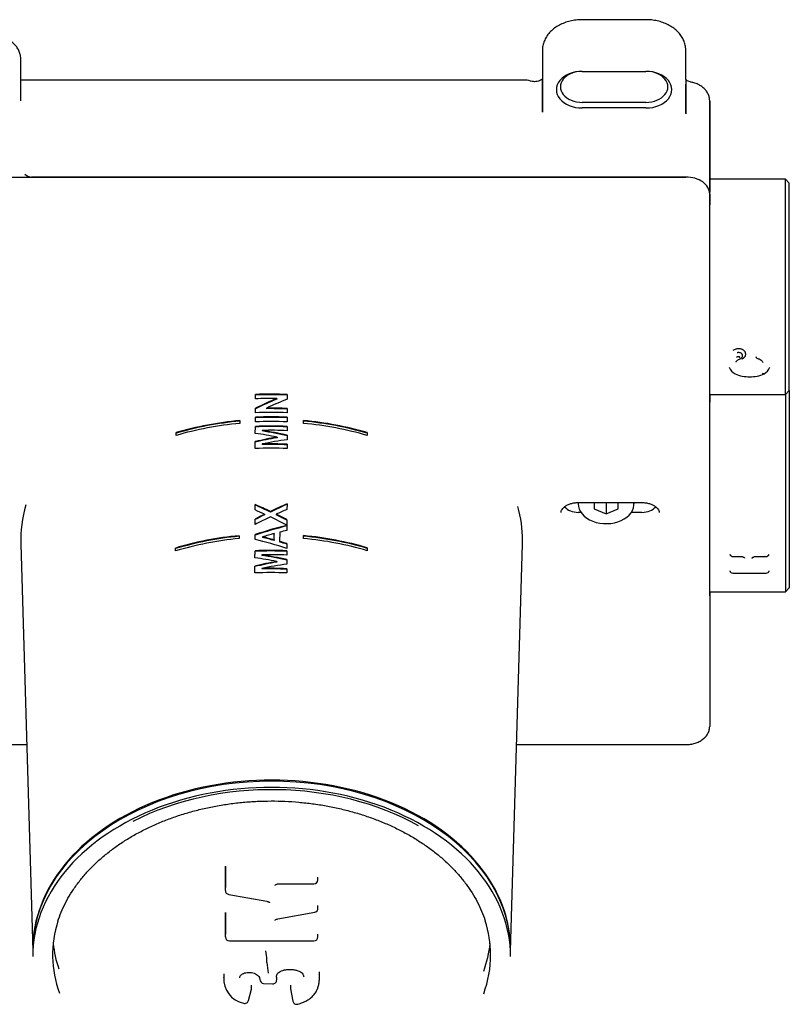
# Model space of a CAD drawing. Units: millimetres. Extents: x 51 to 580, y 252 to 427.
# Drawn here: x 497 to 545, y 259 to 321 of the extents above; entities that cross this region are included whole.
import ezdxf

# ---------------------------------------------------------------- set-up
doc = ezdxf.new("R2010")
doc.units = ezdxf.units.MM
for name, color, linetype in [('RTVI246II', 7, 'Continuous'), ('RYIT51A2ZZ01', 7, 'Continuous'), ('RZIT51A2XX05', 7, 'Continuous'), ('RZIT51A5XX04', 7, 'Continuous'), ('RZIT8A46XX01', 7, 'Continuous')]:
    doc.layers.add(name, color=color, linetype=linetype)

# ---------------------------------------------------------------- blocks, each defined once
blk = doc.blocks.new('A$C066ab800')
at = {"layer": 'RTVI246II', "color": 7, "linetype": 'Continuous'}
for p, q in [((186.4824, -40.5204), (186.4824, -40.6048)), ((187.4824, -40.5203), (187.4824, -40.911)), ((187.4824, -40.5203), (187.4824, -40.911)), ((188.2324, -40.5203), (188.2324, -41.2172)), ((188.9824, -40.911), (188.9824, -40.5203)), ((189.9824, -40.6048), (189.9824, -40.5203)), ((187.4824, -40.911), (188.2324, -41.2172)), ((188.2324, -41.2172), (188.9824, -40.911))]:
    blk.add_line(p, q, dxfattribs=at)
for start_param, end_param in [(0, 3.2099414), (6.2148368, 6.2831853)]:
    blk.add_ellipse((188.2324, -40.6048), major_axis=(-1.75, 0), ratio=0.7071068, start_param=start_param, end_param=end_param, dxfattribs=at)
at = {"layer": 'RYIT51A2ZZ01', "color": 7, "linetype": 'Continuous'}
for p, q in [((199.4824, -20.243), (194.7324, -20.243)), ((199.4824, -33.743), (199.4824, -20.243)), ((199.7324, -20.493), (199.4824, -20.243)), ((199.7324, -33.493), (199.7324, -20.493)), ((198.0182, -31.6428), (198.0743, -31.7379)), ((194.7324, -33.743), (199.4824, -33.743)), ((199.4824, -33.743), (199.7324, -33.493)), ((199.4824, -33.743), (199.4824, -46.1174)), ((199.7324, -33.493), (199.7324, -45.8674)), ((196.1824, -43.9028), (196.6846, -43.9028)), ((197.6327, -43.9028), (198.2824, -43.9028)), ((196.1824, -44.9397), (198.2824, -44.9397)), ((194.7324, -46.1174), (199.4824, -46.1174)), ((199.4824, -46.1174), (199.7324, -45.8674))]:
    blk.add_line(p, q, dxfattribs=at)
for centre, radius, start, end in [((196.7191, -31.8653), 1.0252, 109.780121, 121.04114), ((196.7382, -31.9295), 0.6032, 109.428983, 121.198396), ((196.5726, -31.2711), 0.2367, 286.728052, 338.661172), ((197.8497, -31.2806), 0.2366, 201.39248, 253.188831), ((196.6391, -31.791), 0.7176, 198.912225, 244.987742), ((197.5777, -32.1403), 0.6649, 48.029026, 72.21447), ((197.8316, -31.8071), 0.7088, 296.19524, 341.271572), ((197.1517, -30.7305), 1.8949, 244.189577, 273.105728), ((197.3507, -30.8165), 1.8094, 266.585365, 296.330445), ((196.1824, -43.7028), 0.2, 203.075081, 270.000001), ((198.2824, -43.7028), 0.2, 270.000001, 336.802705), ((196.1824, -44.7397), 0.2, 198.655017, 270.000001), ((198.2824, -44.7397), 0.2, 270.000001, 341.097013)]:
    blk.add_arc(centre, radius, start, end, dxfattribs=at)
blk.add_open_spline([(196.7428, -31.5069), (196.7612, -31.5007), (196.7947, -31.4871), (196.8351, -31.4656), (196.8694, -31.4427), (196.9005, -31.4171), (196.9291, -31.3877), (196.9548, -31.3533), (196.9767, -31.3125), (196.9921, -31.265), (196.9981, -31.2129), (196.9931, -31.16), (196.9776, -31.1086), (196.9522, -31.0596), (196.9174, -31.0138), (196.8739, -30.9724), (196.8227, -30.9366), (196.7653, -30.9075), (196.703, -30.8858), (196.6373, -30.8719), (196.5697, -30.8664), (196.5018, -30.8692), (196.4353, -30.8808), (196.3927, -30.8928), (196.3721, -30.9006)], degree=3, dxfattribs=at)
for points, knots in [([(196.3903, -31.7108), (196.4, -31.6879), (196.4175, -31.6493), (196.4723, -31.5898), (196.5497, -31.537), (196.609, -31.5115), (196.6455, -31.4965)], [0, 0, 0, 0, 0.2419038, 0.4837528, 0.7344755, 1, 1, 1, 1]), ([(196.7899, -31.365), (196.7922, -31.3598), (196.7965, -31.3483), (196.8009, -31.3307), (196.8029, -31.3127), (196.8029, -31.2958), (196.8012, -31.2801), (196.7982, -31.2658), (196.7942, -31.2529), (196.7896, -31.2414), (196.7848, -31.2311), (196.7668, -31.1984), (196.7214, -31.1515), (196.6377, -31.1152), (196.5608, -31.1061), (196.5005, -31.112), (196.4686, -31.1225), (196.4549, -31.1265)], [0.25787118, 0.25787118, 0.25787118, 0.25787118, 0.28577475, 0.31817324, 0.34849329, 0.3767478, 0.40294201, 0.42707886, 0.4491622, 0.46919628, 0.48718244, 0.50312025, 0.64478659, 0.76574817, 0.86548996, 0.94362471, 0.99990854, 0.99990854, 0.99990854, 0.99990854]), ([(196.5376, -31.3607), (196.5392, -31.3602), (196.5433, -31.359), (196.5501, -31.3581), (196.5575, -31.3573), (196.5745, -31.3578), (196.6032, -31.3698), (196.6165, -31.4089), (196.592, -31.4261), (196.5798, -31.4346)], [0, 0, 0, 0, 0.033102, 0.0832264, 0.1328261, 0.1771607, 0.4075488, 0.7052932, 1, 1, 1, 1]), ([(198.1485, -32.4407), (198.1455, -32.4419), (198.1423, -32.4429), (198.115, -32.4481), (198.0845, -32.4369), (198.0572, -32.4172)], [0.43086495, 0.43086495, 0.43086495, 0.43086495, 0.5, 0.5, 1, 1, 1, 1]), ([(195.9985, -43.7812), (196.0003, -43.7854), (196.0053, -43.7957), (196.0119, -43.8054), (196.0162, -43.811)], [0.20271121, 0.20271121, 0.20271121, 0.20271121, 0.26061962, 0.34426878, 0.34426878, 0.34426878, 0.34426878]), ([(196.6817, -43.9022), (196.7154, -43.9045), (196.7709, -43.909), (196.8455, -43.9353), (196.8957, -43.9689), (196.9128, -43.9918), (196.9196, -44.0022)], [0, 0, 0, 0, 0.26844895, 0.52211552, 0.7651575, 0.93516527, 0.93516527, 0.93516527, 0.93516527]), ([(197.3861, -44.0243), (197.3902, -44.0136), (197.3988, -43.9967), (197.4104, -43.9808), (197.4152, -43.9749)], [0.17770736, 0.17770736, 0.17770736, 0.17770736, 0.28910737, 0.35677107, 0.35677107, 0.35677107, 0.35677107]), ([(197.39, -44.0147), (197.3994, -43.9991), (197.4167, -43.9722), (197.4717, -43.9353), (197.5463, -43.909), (197.6018, -43.9045), (197.6355, -43.9022)], [0, 0, 0, 0, 0.2348423, 0.477871, 0.7315532, 1, 1, 1, 1]), ([(195.9928, -44.8034), (195.9946, -44.8088), (195.9998, -44.8199), (196.0075, -44.8303), (196.0121, -44.8355)], [0.13148786, 0.13148786, 0.13148786, 0.13148786, 0.22027575, 0.3170726, 0.3170726, 0.3170726, 0.3170726]), ([(198.4528, -44.8355), (198.4531, -44.8351), (198.4616, -44.8256), (198.4683, -44.8149), (198.4718, -44.8041), (198.4719, -44.8036)], [0.68335938, 0.68335938, 0.68335938, 0.68335938, 0.69047907, 0.8594534, 0.86750731, 0.86750731, 0.86750731, 0.86750731])]:
    blk.add_open_spline(points, degree=3, knots=knots, dxfattribs=at)
at = {"layer": 'RZIT51A2XX05', "color": 7, "linetype": 'Continuous'}
for p, q in [((132.2158, -20.0987), (193.2324, -20.0987)), ((194.7324, -21.1594), (194.7324, -21.7015)), ((194.7324, -22.3843), (194.7324, -21.7015)), ((194.7324, -33.993), (194.7324, -22.3843)), ((166.2147, -34.0094), (166.2156, -33.7398)), ((166.2148, -34.0094), (166.2156, -33.7752)), ((166.2156, -33.7398), (166.2156, -33.7752)), ((168.2156, -33.7417), (168.2146, -34.0332)), ((194.7324, -33.743), (194.7324, -34.0759)), ((167.5561, -33.9907), (167.5561, -34.026)), ((194.7324, -34.7587), (194.7324, -34.0759)), ((166.2099, -35.4575), (166.2108, -35.1659)), ((166.21, -35.4575), (166.2108, -35.2013)), ((166.2108, -35.1659), (166.2108, -35.2013)), ((166.2118, -34.8853), (166.2127, -34.6025)), ((166.2119, -34.8853), (166.2127, -34.6379)), ((166.2127, -34.6025), (166.2127, -34.6379)), ((166.9002, -34.5959), (166.9002, -34.6312)), ((168.2108, -35.1674), (168.2099, -35.4589)), ((168.2127, -34.6173), (168.2118, -34.8869)), ((194.7324, -46.3674), (194.7324, -34.7587)), ((165.2317, -35.3758), (165.2317, -35.5563)), ((166.2075, -36.1771), (166.2089, -35.7392)), ((166.2076, -36.1772), (166.2089, -35.7746)), ((166.2089, -35.7392), (166.2089, -35.7746)), ((168.2089, -35.7405), (168.208, -36.01)), ((169.2317, -35.3757), (169.2317, -35.4113)), ((169.2317, -35.5561), (169.2317, -35.3757)), ((169.2317, -35.5561), (169.2317, -35.4113)), ((161.2317, -36.1309), (161.2317, -36.1692)), ((161.2317, -36.3116), (161.2317, -36.1309)), ((161.2317, -36.3116), (161.2317, -36.1692)), ((166.6334, -35.9939), (166.6334, -36.0293)), ((167.571, -36.4146), (167.571, -36.45)), ((168.2071, -36.296), (168.2062, -36.5776)), ((173.2317, -36.1305), (173.2317, -36.3112)), ((166.2043, -37.1312), (166.2058, -36.6943)), ((166.2045, -37.1312), (166.2058, -36.7298)), ((166.2058, -36.6943), (166.2058, -36.7298)), ((166.6305, -36.8455), (166.6305, -36.8809)), ((168.2052, -36.8626), (168.2043, -37.1321)), ((166.1958, -40.9849), (166.197, -40.6449)), ((166.1959, -40.985), (166.197, -40.6804)), ((166.197, -40.6449), (166.197, -40.6804)), ((168.1971, -40.6011), (168.1959, -40.9531)), ((186.4839, -40.5203), (190.4804, -40.5203)), ((166.7924, -41.2519), (166.7924, -41.2873)), ((167.1528, -41.0766), (167.1528, -41.112)), ((167.518, -41.2528), (167.518, -41.2881)), ((186.6506, -41.1341), (186.4839, -41.1341)), ((190.4804, -41.1341), (189.8143, -41.1341)), ((166.1928, -41.8972), (166.1939, -41.5572)), ((166.1929, -41.8971), (166.1939, -41.5926)), ((166.1939, -41.5572), (166.1939, -41.5926)), ((168.1926, -41.9531), (168.1916, -42.2699)), ((168.1938, -41.5934), (168.1926, -41.9432)), ((165.1949, -42.5976), (165.1949, -42.7781)), ((166.1897, -42.8402), (166.1907, -42.5299)), ((166.1898, -42.8403), (166.1907, -42.5654)), ((166.1907, -42.5299), (166.1907, -42.5654)), ((167.3969, -42.862), (167.3982, -42.467)), ((167.3969, -42.8974), (167.3982, -42.5024)), ((167.3982, -42.467), (167.3982, -42.5024)), ((167.7369, -42.3793), (167.735, -42.9558)), ((169.2317, -42.5941), (169.2317, -42.6297)), ((169.2317, -42.7745), (169.2317, -42.5941)), ((151.4865, -43.1294), (152.2324, -68.6452)), ((166.6567, -42.6719), (166.6567, -42.7073)), ((167.3969, -42.862), (167.3969, -42.8974)), ((167.735, -42.9558), (167.735, -42.9911)), ((168.1888, -43.0917), (168.1878, -43.4008)), ((169.2317, -42.7745), (169.2317, -42.6297)), ((182.2324, -68.6452), (182.9784, -43.1294)), ((161.1949, -43.3714), (161.1949, -43.4098)), ((161.1949, -43.5521), (161.1949, -43.3714)), ((161.1949, -43.5521), (161.1949, -43.4098)), ((166.1859, -43.9836), (166.1874, -43.5456)), ((166.186, -43.9836), (166.1874, -43.581)), ((166.1874, -43.5456), (166.1874, -43.581)), ((166.6118, -43.7996), (166.6118, -43.835)), ((168.1873, -43.5449), (168.1865, -43.8144)), ((173.2317, -43.3599), (173.2317, -43.5407)), ((167.5494, -44.2194), (167.5494, -44.2547)), ((168.1855, -44.1004), (168.1846, -44.382)), ((166.1827, -44.9376), (166.1842, -44.5007)), ((166.1829, -44.9376), (166.1842, -44.5362)), ((166.1842, -44.5007), (166.1842, -44.5362)), ((166.6089, -44.6513), (166.6089, -44.6867)), ((168.1836, -44.667), (168.1827, -44.9365)), ((194.7324, -46.1174), (194.7324, -54.5702)), ((137.1245, -55.7041), (151.8541, -55.7041)), ((182.6108, -55.7041), (193.2324, -55.7041))]:
    blk.add_line(p, q, dxfattribs=at)
for centre, major_axis, ratio, start_param, end_param in [((193.2324, -21.1594), (-1.5, 0), 0.7071068, 3.1415927, 4.7123891), ((167.2317, -44.815), (-15.6932, 0.053), 0.7071027, 4.652042, 4.7795712), ((167.2317, -44.815), (-15.6432, 0.0529), 0.7071027, 4.6518414, 4.7797788), ((167.4299, -45.134), (14.6608, 10.2553), 0.5433272, 1.1995493, 1.2852833), ((167.4293, -45.1343), (14.6141, 10.2226), 0.5433272, 1.1994833, 1.285492), ((167.2317, -45.0791), (15.6855, -0.053), 0.7071027, 1.5524986, 1.6380675), ((167.4312, -45.4421), (14.6481, 10.2993), 0.5418073, 1.156817, 1.2406997), ((167.2317, -46.212), (-15.6524, 0.0529), 0.7071027, 4.6521804, 4.7800428), ((167.2317, -46.212), (-15.6024, 0.0527), 0.7071027, 4.6519797, 4.7802524), ((167.2317, -45.9371), (15.6604, -0.0529), 0.7071027, 1.5105605, 1.6383571), ((167.2317, -45.673), (-15.6682, 0.0529), 0.7071027, 4.652127, 4.7359376), ((167.2317, -45.673), (-15.6181, 0.0528), 0.7071027, 4.6519262, 4.7360056), ((167.2324, -46.3501), (-15.6484, 0), 0.7071068, 4.8405949, 5.1059417), ((167.2324, -46.3501), (-15.5984, 0), 0.7071068, 4.8410083, 5.1072733), ((167.2324, -46.5269), (-15.6432, 0), 0.7071068, 4.8406375, 5.1060788), ((167.2317, -46.7736), (-15.636, 0.0528), 0.7071027, 4.6522363, 4.780233), ((167.2317, -46.7736), (-15.586, 0.0527), 0.7071027, 4.6520355, 4.7804435), ((167.2317, -46.4976), (15.6441, -0.0529), 0.7071027, 1.5106162, 1.6385468), ((167.2324, -46.3501), (15.6484, 0), 0.7071068, 1.1773445, 1.4426843), ((167.2324, -46.3501), (15.5984, 0), 0.7071068, 1.1760132, 1.4422713), ((167.2324, -46.5269), (15.6432, 0), 0.7071068, 1.1772074, 1.4426417), ((167.3171, -47.5014), (15.2103, 5.3173), 0.6640485, 1.3264345, 1.4139247), ((167.1476, -47.3756), (-15.2124, 5.3296), 0.6638616, -1.3693877, -1.2820489), ((167.2317, -47.0377), (15.6283, -0.0528), 0.7071027, 1.5106699, 1.6114788), ((167.1503, -47.1296), (-15.2395, 5.1807), 0.666372, 4.8674844, 4.9682576), ((167.1506, -47.1296), (-15.1907, 5.1642), 0.666372, 4.8672837, 4.9683808), ((167.3168, -47.5014), (15.1616, 5.3003), 0.6640485, 1.3263648, 1.4141365), ((167.3122, -47.7518), (15.238, 5.0508), 0.6683699, 1.2954681, 1.3964671), ((167.2314, -47.8724), (-15.6038, 0.0741), 0.7070988, 4.653294, 4.7542602), ((167.2314, -47.8724), (-15.5538, 0.0738), 0.7070988, 4.6530931, 4.7543843), ((167.2317, -48.1371), (15.5961, -0.0527), 0.7071027, 1.5107797, 1.639104), ((167.2324, -42.8993), (15.7493, 0), 0.7071068, 2.9396585, 3.1622608), ((167.0209, -51.9626), (-14.4262, 10.7212), 0.5247454, -1.2074736, -1.145721), ((167.0216, -51.963), (-14.3796, 10.6866), 0.5247454, -1.2074569, -1.1455039), ((167.4433, -51.8889), (14.43, 10.6976), 0.5255353, 1.1505947, 1.2180497), ((167.4426, -51.8892), (14.3834, 10.663), 0.5255353, 1.1503926, 1.2180664), ((167.2324, -42.8993), (15.7493, 0), 0.7071068, 0, 0.1936322), ((167.4436, -51.888), (14.4293, 10.7087), 0.5251863, 1.2412022, 1.2799244), ((167.4429, -51.8883), (14.3826, 10.6741), 0.5251863, 1.2412943, 1.2801424), ((167.0192, -52.2988), (-14.4124, 10.7781), 0.5227431, -1.1834805, -1.1449015), ((167.441, -52.2307), (14.4266, 10.6129), 0.5279759, 1.1515263, 1.1953466), ((167.0216, -51.964), (-14.428, 10.6958), 0.5255436, -1.2750646, -1.2313556), ((167.0223, -51.9643), (-14.3814, 10.6612), 0.5255436, -1.2752664, -1.2314154), ((186.4839, -40.427), (1, 0), 0.7071068, 3.6663725, 4.7123891), ((190.4804, -40.427), (1, 0), 0.7071068, 4.7123891, 5.7556193), ((167.3591, -53.0963), (14.7592, 7.3723), 0.6202003, 1.216409, 1.34607), ((167.3587, -53.0964), (14.7115, 7.3484), 0.6202003, 1.216207, 1.3462896), ((167.4404, -52.2307), (14.4283, 10.5904), 0.5286825, 1.2191905, 1.281328), ((167.0192, -52.2996), (-14.4124, 10.7779), 0.5227484, -1.2740405, -1.2067925), ((167.2324, -53.4211), (-15.4418, 0), 0.7071068, 4.8447227, 5.1140914), ((167.3504, -53.3986), (14.8049, 6.9754), 0.6295442, 1.2793591, 1.327392), ((167.3537, -53.398), (14.7843, 7.1244), 0.6260595, 1.2235005, 1.2529684), ((167.2324, -53.4211), (15.4418, 0), 0.7071068, 1.1717825, 1.4409601), ((167.2324, -53.4211), (-15.3917, 0), 0.7071068, 4.8451552, 5.1154721), ((167.2324, -53.5979), (-15.4366, 0), 0.7071068, 4.8447673, 5.1142336), ((167.1076, -53.982), (-14.7446, 7.2859), 0.6220035, 4.9404977, 5.0701261), ((167.1148, -53.6995), (-14.798, 6.9604), 0.6297992, -1.3010776, -1.2531118), ((167.1151, -53.6996), (-14.75, 6.9378), 0.6297992, -1.3011123, -1.2529904), ((167.1149, -53.6983), (-14.799, 6.9532), 0.6299653, -1.3526668, -1.3232136), ((167.1153, -53.6984), (-14.751, 6.9307), 0.6299653, -1.3528688, -1.3233195), ((167.2324, -53.4211), (15.3917, 0), 0.7071068, 1.1704122, 1.4405358), ((167.2324, -53.5979), (15.4366, 0), 0.7071068, 1.1716414, 1.4409164), ((167.2324, -42.8993), (15.7493, 0), 0.7071068, 6.2625172, 6.2831853), ((167.2317, -54.4206), (-15.4125, 0.0521), 0.7071027, 4.6527328, 4.7825887), ((167.2317, -54.4206), (-15.3625, 0.0519), 0.7071027, 4.6525307, 4.7828099), ((167.2317, -54.6847), (15.4048, -0.052), 0.7071027, 1.5111671, 1.6134383), ((167.1515, -54.7807), (-15.0214, 5.1066), 0.666372, 4.8679821, 4.9702175), ((167.1518, -54.7807), (-14.9726, 5.09), 0.666372, 4.86778, 4.9703489), ((167.3159, -55.1446), (14.9927, 5.2412), 0.6640485, 1.327523, 1.4162883), ((167.3156, -55.1447), (14.944, 5.2242), 0.6640485, 1.3274559, 1.4165109), ((167.1488, -55.0269), (-14.9946, 5.2533), 0.6638616, -1.3682994, -1.2796884), ((167.311, -55.3952), (15.0199, 4.9785), 0.6683699, 1.2959667, 1.3984328), ((167.2317, -55.7842), (15.3726, -0.0519), 0.7071027, 1.5112795, 1.6414726), ((167.2314, -55.5194), (-15.3803, 0.073), 0.7070988, 4.6537931, 4.7562263), ((167.2314, -55.5194), (-15.3303, 0.0728), 0.7070988, 4.653591, 4.7563587), ((167.2324, -68.5356), (-15, 0), 0.7071068, 3.1382593, 6.2831853), ((167.2324, -68.5356), (-15, 0), 0.7071068, 0, 0.0033333)]:
    blk.add_ellipse(centre, major_axis=major_axis, ratio=ratio, start_param=start_param, end_param=end_param, dxfattribs=at)
for points, knots in [([(185.4053, -41.1366), (185.4058, -41.1219), (185.4079, -41.0804), (185.4306, -41.0015), (185.4971, -40.8952), (185.6068, -40.786), (185.7618, -40.6835), (185.9594, -40.5984), (186.1783, -40.5421), (186.3632, -40.522), (186.4577, -40.5206), (186.4839, -40.5203)], [0, 0, 0, 0, 0.062112, 0.2047892, 0.3319485, 0.4535558, 0.583123, 0.7113594, 0.8396234, 0.9619432, 1, 1, 1, 1]), ([(190.4804, -40.5203), (190.5246, -40.5211), (190.6376, -40.5238), (190.8405, -40.5528), (191.0566, -40.6171), (191.2428, -40.7065), (191.3878, -40.8116), (191.4871, -40.9211), (191.5487, -41.0352), (191.5562, -41.0962), (191.5591, -41.1366)], [0, 0, 0, 0, 0.063984, 0.192697, 0.3207461, 0.4475644, 0.5734355, 0.6996138, 0.8290209, 1, 1, 1, 1]), ([(193.2324, -55.7041), (193.2901, -55.703), (193.4298, -55.6992), (193.6793, -55.6609), (193.949, -55.5765), (194.1959, -55.4523), (194.4067, -55.2922), (194.5725, -55.1006), (194.684, -54.8885), (194.7281, -54.7019), (194.7316, -54.6028), (194.7324, -54.5702)], [0, 0, 0, 0, 0.0684479, 0.1948797, 0.3219021, 0.4495251, 0.5775678, 0.7050667, 0.8304828, 0.9525441, 1, 1, 1, 1])]:
    blk.add_open_spline(points, degree=3, knots=knots, dxfattribs=at)
at = {"layer": 'RZIT51A5XX04', "color": 7, "linetype": 'Continuous'}
for p, q in [((164.3291, -63.4997), (164.3291, -63.3229)), ((164.3291, -63.3229), (164.3291, -64.6765)), ((164.3291, -64.8532), (164.3291, -63.4997)), ((170.1397, -64.1849), (170.1397, -64.0082)), ((167.6941, -64.4349), (169.8897, -64.4349)), ((164.5346, -65.0992), (166.9341, -65.5336)), ((170.1397, -65.9685), (170.1397, -65.7917)), ((164.3291, -66.407), (164.3291, -66.2303)), ((164.3291, -66.2303), (164.3291, -67.592)), ((164.3291, -67.7688), (164.3291, -66.407)), ((167.6148, -66.6334), (169.9341, -66.2145)), ((170.1397, -67.7688), (170.1397, -67.592)), ((164.5791, -68.0188), (169.8897, -68.0188)), ((152.2324, -68.6063), (152.2324, -68.9952)), ((182.2324, -68.9952), (182.2324, -68.6063)), ((166.9309, -69.3807), (166.9309, -69.2039)), ((164.2324, -70.1443), (164.2324, -70.3211)), ((167.5508, -70.4585), (167.5508, -70.2818)), ((170.2324, -70.2418), (170.2324, -70.065)), ((165.9717, -70.9786), (165.9717, -70.8018)), ((166.7314, -70.6804), (167.2883, -70.7082)), ((168.4087, -70.7994), (168.4087, -70.9762)), ((168.413, -71.0228), (168.5589, -71.7906)), ((165.7832, -71.7515), (165.964, -71.0402))]:
    blk.add_line(p, q, dxfattribs=at)
for centre, radius, start, end in [((169.8897, -64.1849), 0.25, 270.000001, 0), ((164.5791, -64.8532), 0.25, 180.000005, 259.738781), ((169.8897, -65.9685), 0.25, 280.238919, 0), ((164.5791, -67.7688), 0.25, 180.000005, 270.000001), ((169.8897, -67.7688), 0.25, 270.000001, 0), ((163.018, -69.4326), 3.9196, 3.345146, 11.60648), ((172.4184, -69.0207), 5.4993, 183.753111, 190.647826), ((165.7573, -70.4234), 1.5304, 174.796005, 259.331878), ((165.7217, -70.9786), 0.25, 345.737476, 359.999998), ((166.7439, -70.4307), 0.25, 181.24566, 267.137742), ((167.3008, -70.4585), 0.25, 267.137742, 359.999998), ((168.6587, -70.9762), 0.25, 179.999998, 190.753458), ((165.5409, -71.6899), 0.25, 254.171814, 345.737476), ((168.8045, -71.7439), 0.25, 190.753458, 285.821218)]:
    blk.add_arc(centre, radius, start, end, dxfattribs=at)
for centre, major_axis, start_param, end_param in [((167.2324, -68.6063), (-15, 0), 3.1415927, 6.2831853), ((167.2324, -69.0659), (-14.9, 0), 4.0453712, 5.3365359), ((167.2324, -68.9952), (15, 0), 0, 3.1415927), ((167.2324, -68.8891), (13.75, 0), 2.919698, 3.3910725), ((167.2324, -68.8891), (13.75, 0), 0, 0.2217041), ((167.2324, -67.4749), (-13.75, 0), 0.0727915, 0.2373466), ((167.2324, -67.4749), (-13.75, 0), 2.8884044, 3.0688011), ((167.2324, -68.8891), (13.75, 0), 6.0297991, 6.2831853)]:
    blk.add_ellipse(centre, major_axis=major_axis, ratio=0.7071068, start_param=start_param, end_param=end_param, dxfattribs=at)
for points, knots in [([(153.8185, -66.787), (153.8319, -66.7398), (153.8972, -66.5107), (154.0804, -66.0618), (154.358, -65.4859), (154.6938, -64.9182), (155.0785, -64.368), (155.5125, -63.8358), (155.9935, -63.324), (156.5199, -62.8345), (157.0894, -62.3694), (157.6998, -61.9305), (158.3486, -61.5195), (159.0335, -61.1382), (159.7514, -60.788), (160.4997, -60.4705), (161.2753, -60.187), (162.075, -59.9386), (162.8957, -59.7263), (163.734, -59.5511), (164.5865, -59.4137), (165.4497, -59.3147), (166.3202, -59.2544), (167.1944, -59.2331), (168.0688, -59.251), (168.9397, -59.3079), (169.8037, -59.4036), (170.6572, -59.5377), (171.4968, -59.7096), (172.319, -59.9186), (173.1206, -60.1639), (173.8982, -60.4443), (174.6487, -60.7587), (175.3692, -61.1059), (176.0566, -61.4843), (176.7083, -61.8924), (177.3217, -62.3284), (177.8943, -62.7906), (178.4238, -63.2771), (178.9083, -63.7858), (179.3459, -64.315), (179.7345, -64.862), (180.0744, -65.4264), (180.3574, -65.9995), (180.5517, -66.4684), (180.6247, -66.7171), (180.6456, -66.7891)], [0, 0, 0, 0, 0.0050741, 0.0287424, 0.0523816, 0.0759904, 0.0995704, 0.1231244, 0.1466566, 0.1701712, 0.1936725, 0.2171641, 0.2406492, 0.2641303, 0.2876093, 0.3110875, 0.3345658, 0.3580448, 0.3815249, 0.4050063, 0.4284889, 0.4519726, 0.475457, 0.4989418, 0.5224266, 0.5459108, 0.5693938, 0.5928754, 0.616355, 0.6398324, 0.6633074, 0.68678, 0.7102501, 0.7337184, 0.7571853, 0.7806519, 0.8041193, 0.8275897, 0.8510655, 0.87455, 0.8980471, 0.9215613, 0.9450971, 0.9686592, 0.9922511, 1, 1, 1, 1]), ([(167.4443, -64.5391), (167.4443, -64.5389), (167.4438, -64.537), (167.4427, -64.5351), (167.4693, -64.5014), (167.5218, -64.4683), (167.6003, -64.4409), (167.6586, -64.437), (167.6941, -64.4349)], [0, 0, 0, 0, 0.0333882, 0.2922199, 0.4745143, 0.6381785, 0.8104076, 1, 1, 1, 1]), ([(166.9341, -65.5336), (166.9529, -65.5377), (166.9945, -65.547), (167.0546, -65.5748), (167.0942, -65.6084), (167.1053, -65.6299), (167.1054, -65.63), (167.1044, -65.6296)], [0, 0, 0, 0, 0.1281231, 0.3344225, 0.5402247, 0.7568478, 1, 1, 1, 1]), ([(167.4444, -66.7307), (167.4442, -66.7305), (167.4441, -66.7294), (167.4447, -66.722), (167.4753, -66.6882), (167.5333, -66.6537), (167.5837, -66.6411), (167.6148, -66.6334)], [0, 0, 0, 0, 0.0930179, 0.3805352, 0.5908016, 0.7845851, 1, 1, 1, 1]), ([(164.233, -70.0877), (164.2327, -70.1011), (164.2326, -70.1146), (164.2325, -70.1333), (164.2324, -70.1387), (164.2325, -70.144)], [0.616974847, 0.616974847, 0.616974847, 0.616974847, 0.625, 0.625, 0.62817897, 0.62817897, 0.62817897, 0.62817897]), ([(164.2325, -70.3208), (164.2324, -70.3159), (164.2325, -70.3109), (164.2325, -70.2991), (164.2326, -70.2923), (164.2327, -70.2855)], [0.3720414067, 0.3720414067, 0.3720414067, 0.3720414067, 0.375, 0.375, 0.3790790281, 0.3790790281, 0.3790790281, 0.3790790281]), ([(165.2303, -70.3419), (165.2301, -70.3404), (165.2236, -70.3014), (165.2444, -70.2334), (165.3018, -70.1522), (165.3994, -70.0795), (165.5359, -70.0235), (165.7056, -69.9952), (165.8837, -69.9924), (166.0618, -70.019), (166.2195, -70.0767), (166.3499, -70.1605), (166.4416, -70.2575), (166.4833, -70.3429), (166.4942, -70.4142), (166.494, -70.4438), (166.4939, -70.4503)], [0, 0, 0, 0, 0.0037977, 0.1176091, 0.1908428, 0.2592804, 0.3323751, 0.4086037, 0.4897468, 0.5679329, 0.6491442, 0.732003, 0.8201769, 0.9057062, 0.9824069, 1, 1, 1, 1]), ([(167.5315, -70.2811), (167.5308, -70.2568), (167.5302, -70.1979), (167.565, -70.1078), (167.6414, -70.0122), (167.7638, -69.9258), (167.9295, -69.8581), (168.1266, -69.8175), (168.3512, -69.8018), (168.5788, -69.8116), (168.7905, -69.8514), (168.9657, -69.9157), (169.105, -70.0017), (169.1951, -70.0968), (169.2392, -70.1859), (169.2437, -70.245), (169.245, -70.2801)], [0, 0, 0, 0, 0.0457662, 0.1298705, 0.1947158, 0.2639083, 0.3331303, 0.4064358, 0.4852689, 0.5760012, 0.651311, 0.7211483, 0.7934112, 0.8623637, 0.930355, 1, 1, 1, 1]), ([(168.8727, -71.9843), (168.9843, -71.9502), (169.1689, -71.8916), (169.4417, -71.7637), (169.6749, -71.6087), (169.8683, -71.4234), (170.0224, -71.2175), (170.1298, -70.992), (170.1906, -70.7609), (170.2311, -70.5128), (170.2327, -70.3508), (170.2328, -70.2471)], [0, 0, 0, 0, 0.1147595, 0.2260796, 0.3288502, 0.4374394, 0.5474969, 0.6508834, 0.7558517, 0.8678595, 1, 1, 1, 1])]:
    blk.add_open_spline(points, degree=3, knots=knots, dxfattribs=at)
blk.add_open_spline([(170.2333, -70.0648), (170.2329, -70.0277), (170.2318, -69.9906), (170.2302, -69.9536)], degree=3, dxfattribs=at)
at = {"layer": 'RZIT8A46XX01', "color": 7, "linetype": 'Continuous'}
for p, q in [((190.7324, -10.2296), (186.7324, -10.2296)), ((184.2324, -12.1438), (184.2324, -14.2651)), ((193.2324, -13.9565), (193.2324, -12.1438)), ((151.4824, -15.3258), (151.4824, -12.6741)), ((186.7324, -13.4696), (190.7324, -13.4696)), ((183.071, -14.0151), (151.4824, -14.0151)), ((184.2324, -16.0329), (184.2324, -13.9116)), ((193.2324, -13.9565), (193.2324, -16.0778)), ((184.2324, -14.2651), (184.2324, -16.0329)), ((193.2324, -16.0778), (193.2324, -14.2651)), ((190.7324, -15.4142), (186.7324, -15.4142)), ((194.7324, -15.3258), (194.7324, -20.243)), ((194.7324, -21.1594), (194.7324, -15.3258)), ((190.7324, -15.7677), (186.7324, -15.7677)), ((193.2407, -16.1396), (193.2283, -16.1186)), ((193.2324, -20.0987), (152.1655, -20.0987)), ((194.7324, -19.993), (194.7324, -21.0464)), ((194.7324, -21.7015), (194.7324, -21.1594)), ((194.7324, -21.7015), (194.7324, -21.848)), ((194.7324, -21.7015), (194.7324, -21.7243)), ((194.7324, -34.0759), (194.7324, -33.993)), ((194.7324, -34.0759), (194.7324, -34.0987)), ((194.7324, -34.0759), (194.7324, -34.2223))]:
    blk.add_line(p, q, dxfattribs=at)
for centre, radius, start, end in [((183.1005, -15.1468), 1.1284, 70.539409, 91.507202), ((152.2152, -19.3582), 0.7422, 229.426441, 266.158251)]:
    blk.add_arc(centre, radius, start, end, dxfattribs=at)
for centre, major_axis, start_param, end_param in [((186.7324, -14.6187), (1.625, 0), 1.5707964, 4.7123891), ((186.7324, -14.4419), (1.375, 0), 1.5707964, 4.7123891), ((190.7324, -14.6187), (-1.625, 0), 1.5707964, 4.7123891), ((190.7324, -14.4419), (-1.375, 0), 1.5707964, 4.7123891), ((193.2324, -21.1594), (1.5, 0), 0, 1.5707964)]:
    blk.add_ellipse(centre, major_axis=major_axis, ratio=0.7071068, start_param=start_param, end_param=end_param, dxfattribs=at)
for points, knots in [([(186.7324, -10.2296), (186.657, -10.2307), (186.4759, -10.2346), (186.151, -10.2737), (185.7923, -10.3599), (185.4498, -10.4877), (185.1355, -10.6549), (184.8564, -10.8592), (184.6208, -11.0963), (184.4357, -11.361), (184.3076, -11.6422), (184.2421, -11.9127), (184.235, -12.0688), (184.2324, -12.1438)], [0, 0, 0, 0, 0.053843, 0.1521946, 0.2508752, 0.3499167, 0.449334, 0.5488892, 0.6480306, 0.7459743, 0.841965, 0.9356912, 1, 1, 1, 1]), ([(193.2324, -12.1438), (193.2303, -12.0758), (193.2242, -11.9287), (193.1667, -11.6729), (193.0518, -11.404), (192.8866, -11.1506), (192.6747, -10.9196), (192.419, -10.7144), (192.1245, -10.5402), (191.7968, -10.4008), (191.4471, -10.3007), (191.0818, -10.2404), (190.8588, -10.2328), (190.7324, -10.2296)], [0, 0, 0, 0, 0.058285, 0.1488039, 0.23942, 0.3310831, 0.4244213, 0.5195574, 0.6161633, 0.7137004, 0.811688, 0.9097925, 1, 1, 1, 1]), ([(151.4824, -12.6741), (151.4806, -12.6197), (151.4751, -12.4958), (151.4209, -12.278), (151.3083, -12.0467), (151.1457, -11.8314), (150.9373, -11.6394), (150.6877, -11.4753), (150.4029, -11.3439), (150.0942, -11.2499), (149.777, -11.1959), (149.5857, -11.1894), (149.4824, -11.1867)], [0, 0, 0, 0, 0.0610558, 0.1636078, 0.2664178, 0.3704744, 0.4762072, 0.5833895, 0.6914749, 0.7999674, 0.9085434, 1, 1, 1, 1]), ([(184.2324, -13.9116), (184.2326, -13.9114), (184.2323, -13.9117), (184.2311, -13.923), (184.1947, -13.9722), (184.1114, -14.0337), (183.9835, -14.0875), (183.8267, -14.119), (183.6626, -14.1202), (183.5376, -14.1025), (183.49, -14.0837), (183.4823, -14.0806)], [0, 0, 0, 0, 0.0673511, 0.218021, 0.3421468, 0.4709203, 0.5962332, 0.7226411, 0.8505862, 0.9788502, 1, 1, 1, 1]), ([(193.5771, -14.1501), (193.5499, -14.1446), (193.4796, -14.1301), (193.3676, -14.0863), (193.2786, -14.0251), (193.2369, -13.9739), (193.2325, -13.9566), (193.232, -13.9561), (193.2324, -13.9565)], [0, 0, 0, 0, 0.0910114, 0.2780553, 0.4638553, 0.6530947, 0.8557579, 1, 1, 1, 1]), ([(194.7324, -15.3258), (194.7296, -15.2621), (194.7224, -15.1356), (194.6587, -14.9244), (194.5431, -14.7181), (194.3826, -14.5334), (194.1808, -14.3763), (193.945, -14.2519), (193.7294, -14.181), (193.6101, -14.1567), (193.5722, -14.1493)], [0, 0, 0, 0, 0.1007903, 0.2360993, 0.3711481, 0.508598, 0.6501445, 0.7959635, 0.9448902, 1, 1, 1, 1])]:
    blk.add_open_spline(points, degree=3, knots=knots, dxfattribs=at)
for points in [[(193.2324, -16.0778), (193.2325, -16.0927), (193.2311, -16.107), (193.2285, -16.1208)], [(193.2324, -16.0778), (193.2324, -16.0981), (193.235, -16.1183), (193.24, -16.1383)]]:
    blk.add_open_spline(points, degree=3, dxfattribs=at)

msp = doc.modelspace()

# ---------------------------------------------------------------- block references
msp.add_blockref('A$C066ab800', (345.6862, 330.904))

doc.saveas('drawing.dxf')
